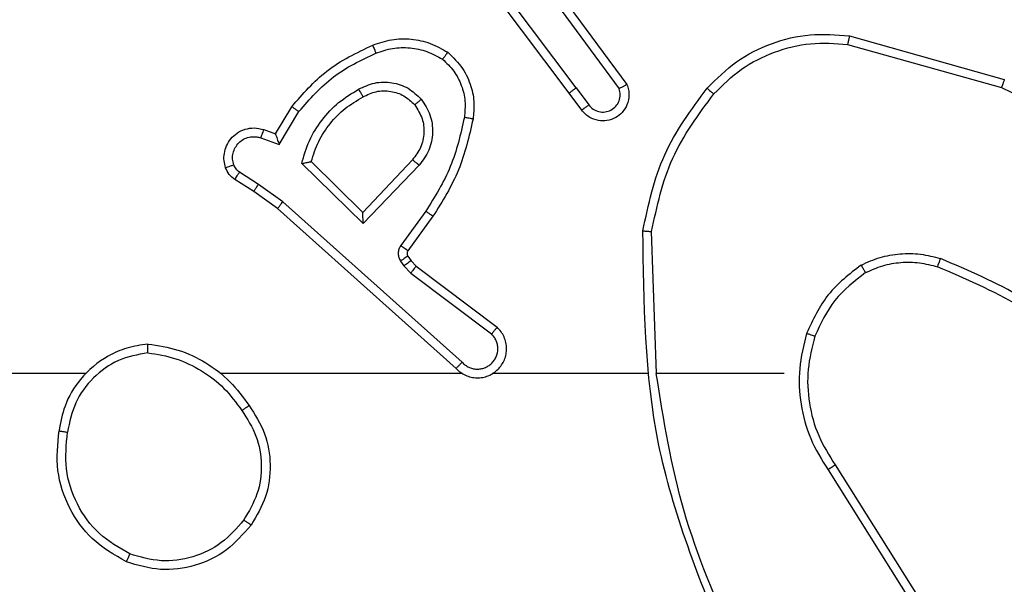
# Model space of a CAD drawing. Units: millimetres. Extents: x -4534 to 369872, y -3372 to 6547.
# Drawn here: x -2024 to -2002, y 4991 to 5004 of the extents above; entities that cross this region are included whole.
import ezdxf

# ---------------------------------------------------------------- set-up
doc = ezdxf.new("R2010")
doc.units = ezdxf.units.MM
doc.layers.add('Toestel 2D', color=7, linetype='Continuous', lineweight=20)
doc.layers.add('VP-EQ', color=7, linetype='Continuous', true_color=0x8a3492)

# ---------------------------------------------------------------- blocks, each defined once
blk = doc.blocks.new('wd1419')
at = {"color": 7, "linetype": 'Continuous', "lineweight": 25}
for p, q in [((-548.6157, 32.6833), (-548.8417, 32.983)), ((-548.6316, 32.6712), (-548.8569, 32.9699)), ((-548.6854, 32.9089), (-548.5171, 32.6814)), ((-548.6697, 32.9213), (-548.4994, 32.6911)), ((-547.9889, 32.8025), (-547.6338, 32.7026)), ((-547.9931, 32.783), (-547.6401, 32.6838)), ((-548.6157, 32.6833), (-548.5871, 32.6443)), ((-548.6032, 32.6324), (-548.6316, 32.6712)), ((-549.3056, 32.5778), (-549.2681, 32.6401)), ((-549.2972, 32.5535), (-549.2517, 32.629)), ((-549.3326, 32.5875), (-549.3056, 32.5778)), ((-549.3395, 32.5688), (-549.2972, 32.5535)), ((-549.1046, 32.3726), (-549.2453, 32.5098)), ((-549.105, 32.3976), (-549.2235, 32.5142)), ((-548.9914, 32.5185), (-549.105, 32.3976)), ((-548.9761, 32.5059), (-549.1046, 32.3726)), ((-549.3446, 32.4621), (-549.3881, 32.4901)), ((-549.3555, 32.4455), (-549.3986, 32.4731)), ((-549.2887, 32.4223), (-549.3446, 32.4621)), ((-549.3009, 32.4065), (-549.3555, 32.4455)), ((-548.8773, 32.0543), (-549.2887, 32.4223)), ((-548.8913, 32.0401), (-549.3009, 32.4065)), ((-548.9609, 32.4005), (-549.0182, 32.3216)), ((-548.9444, 32.3888), (-549.0019, 32.3098)), ((-548.4319, 32.0283), (-548.4429, 32.3537)), ((-549.0186, 32.2863), (-549.011, 32.2753)), ((-549.011, 32.2753), (-548.9951, 32.2587)), ((-549.002, 32.2976), (-548.9944, 32.2867)), ((-548.9944, 32.2867), (-548.9828, 32.2746)), ((-548.9951, 32.2587), (-548.8101, 32.1191)), ((-548.9828, 32.2746), (-548.7971, 32.1344)), ((-549.7412, 32.0282), (-551.3384, 32.0282)), ((-548.8768, 32.0282), (-549.431, 32.0282)), ((-548.4522, 32.0282), (-548.8077, 32.0282)), ((-548.1384, 32.0282), (-548.4321, 32.0282)), ((-548.0381, 31.8077), (-547.8461, 31.5022)), ((-548.0216, 31.8189), (-547.8292, 31.5131))]:
    blk.add_line(p, q, dxfattribs=at)
for points, knots in [([(-549.0825, 32.7814), (-549.0682, 32.7862), (-549.0397, 32.7959), (-548.9942, 32.7965), (-548.9496, 32.7872), (-548.9234, 32.7723), (-548.9104, 32.7648)], [0, 0, 0, 0, 0.2499914, 0.4999788, 0.749997, 1, 1, 1, 1]), ([(-548.3154, 32.6823), (-548.2939, 32.7038), (-548.251, 32.7467), (-548.1688, 32.7877), (-548.0797, 32.8097), (-548.0192, 32.8049), (-547.9889, 32.8025)], [0, 0, 0, 0, 0.250009, 0.500003, 0.750005, 1, 1, 1, 1]), ([(-547.9889, 32.8025), (-547.989, 32.8023), (-547.989, 32.8018), (-547.9897, 32.7989), (-547.9904, 32.7953), (-547.9912, 32.7918), (-547.9921, 32.7876), (-547.9928, 32.7846), (-547.9931, 32.783)], [0, 0, 0, 0, 0.201434, 0.435443, 0.564079, 0.701406, 0.846737, 1, 1, 1, 1]), ([(-549.2681, 32.6401), (-549.2429, 32.6693), (-549.1911, 32.7295), (-549.1194, 32.7638), (-549.0825, 32.7814)], [0, 0, 0, 0, 0.485381, 1, 1, 1, 1]), ([(-549.0825, 32.7814), (-549.0824, 32.7811), (-549.0822, 32.7805), (-549.0806, 32.7763), (-549.0781, 32.7702), (-549.0761, 32.7654), (-549.0752, 32.763)], [0, 0, 0, 0, 0.249752, 0.499711, 0.749743, 1, 1, 1, 1]), ([(-549.0752, 32.763), (-549.0625, 32.7673), (-549.0372, 32.7758), (-548.9969, 32.7761), (-548.9573, 32.7684), (-548.934, 32.7554), (-548.9224, 32.7489)], [0, 0, 0, 0, 0.2498846, 0.4999919, 0.7501111, 1, 1, 1, 1]), ([(-548.3003, 32.6693), (-548.28, 32.6894), (-548.2394, 32.7295), (-548.162, 32.7676), (-548.0785, 32.7891), (-548.0216, 32.785), (-547.9931, 32.783)], [0, 0, 0, 0, 0.249868, 0.499992, 0.750121, 1, 1, 1, 1]), ([(-549.2517, 32.629), (-549.2269, 32.6575), (-549.1774, 32.7144), (-549.1092, 32.7468), (-549.0752, 32.763)], [0, 0, 0, 0, 0.499992, 1, 1, 1, 1]), ([(-548.9104, 32.7648), (-548.9105, 32.7646), (-548.9109, 32.7642), (-548.913, 32.7615), (-548.9153, 32.7584), (-548.9174, 32.7555), (-548.9198, 32.7523), (-548.9215, 32.75), (-548.9224, 32.7489)], [0, 0, 0, 0, 0.227214, 0.46902, 0.595786, 0.72648, 0.861474, 1, 1, 1, 1]), ([(-548.9104, 32.7648), (-548.8982, 32.7531), (-548.875, 32.7308), (-548.8562, 32.6887), (-548.8485, 32.6487), (-548.8512, 32.6236), (-548.8525, 32.6118)], [0, 0, 0, 0, 0.2941848, 0.5589315, 0.7942214, 1, 1, 1, 1]), ([(-548.9224, 32.7489), (-548.9133, 32.7402), (-548.8952, 32.723), (-548.8779, 32.6894), (-548.8689, 32.6527), (-548.8712, 32.6278), (-548.8723, 32.6153)], [0, 0, 0, 0, 0.250029, 0.499985, 0.74996, 1, 1, 1, 1]), ([(-549.1148, 32.6801), (-549.1028, 32.6858), (-549.0788, 32.6971), (-549.0384, 32.6973), (-548.9999, 32.6847), (-548.9807, 32.6664), (-548.9711, 32.6572)], [0, 0, 0, 0, 0.249928, 0.499894, 0.74967, 1, 1, 1, 1]), ([(-548.6157, 32.6833), (-548.6178, 32.6817), (-548.622, 32.6786), (-548.6273, 32.6746), (-548.6309, 32.6718), (-548.6314, 32.6714), (-548.6316, 32.6712)], [0, 0, 0, 0, 0.250125, 0.5000877, 0.7504038, 1, 1, 1, 1]), ([(-548.4994, 32.6911), (-548.498, 32.6871), (-548.4953, 32.6793), (-548.494, 32.6633), (-548.4978, 32.6447), (-548.5092, 32.6269), (-548.5254, 32.6141), (-548.5446, 32.6074), (-548.5655, 32.6075), (-548.5823, 32.6136), (-548.595, 32.6225), (-548.6004, 32.629), (-548.6032, 32.6324)], [0, 0, 0, 0, 0.0727682, 0.1426661, 0.273142, 0.3922583, 0.4999235, 0.6236119, 0.7352037, 0.8549512, 0.9243822, 1, 1, 1, 1]), ([(-548.4994, 32.6911), (-548.4995, 32.6911), (-548.4997, 32.691), (-548.5008, 32.6904), (-548.5026, 32.6894), (-548.5056, 32.6877), (-548.5105, 32.685), (-548.5149, 32.6826), (-548.5171, 32.6814)], [0, 0, 0, 0, 0.132137, 0.262309, 0.390493, 0.516251, 0.761501, 1, 1, 1, 1]), ([(-548.4628, 32.3555), (-548.4501, 32.4154), (-548.4247, 32.535), (-548.3518, 32.6332), (-548.3154, 32.6823)], [0, 0, 0, 0, 0.500014, 1, 1, 1, 1]), ([(-548.3154, 32.6823), (-548.3151, 32.6821), (-548.3145, 32.6816), (-548.3105, 32.6781), (-548.3055, 32.6738), (-548.302, 32.6708), (-548.3003, 32.6693)], [0, 0, 0, 0, 0.279897, 0.558878, 0.779391, 1, 1, 1, 1]), ([(-547.6338, 32.7026), (-547.6338, 32.7024), (-547.6339, 32.702), (-547.6348, 32.6992), (-547.636, 32.6957), (-547.6372, 32.6923), (-547.6385, 32.6883), (-547.6395, 32.6853), (-547.6401, 32.6838)], [0, 0, 0, 0, 0.20075, 0.433872, 0.562988, 0.700304, 0.846226, 1, 1, 1, 1]), ([(-547.6401, 32.6838), (-547.5232, 32.6278), (-547.2895, 32.5157), (-547.1175, 32.3218), (-547.0315, 32.2249)], [0, 0, 0, 0, 0.4999938, 1, 1, 1, 1]), ([(-549.2453, 32.5098), (-549.2402, 32.5276), (-549.23, 32.5632), (-549.2002, 32.6104), (-549.1623, 32.6514), (-549.1306, 32.6705), (-549.1148, 32.6801)], [0, 0, 0, 0, 0.249912, 0.49999, 0.750068, 1, 1, 1, 1]), ([(-549.2235, 32.5142), (-549.2185, 32.5298), (-549.2084, 32.5609), (-549.1812, 32.6021), (-549.147, 32.6376), (-549.1188, 32.6542), (-549.1047, 32.6625)], [0, 0, 0, 0, 0.25, 0.5, 0.749997, 1, 1, 1, 1]), ([(-549.1148, 32.6801), (-549.1138, 32.6784), (-549.1121, 32.6753), (-549.1097, 32.6711), (-549.1078, 32.6678), (-549.1061, 32.6649), (-549.1049, 32.6629), (-549.1048, 32.6626), (-549.1047, 32.6625)], [0, 0, 0, 0, 0.180217, 0.344807, 0.493227, 0.626005, 0.844518, 1, 1, 1, 1]), ([(-549.1047, 32.6625), (-549.095, 32.6673), (-549.0751, 32.6771), (-549.0416, 32.6771), (-549.0099, 32.6667), (-548.9942, 32.6519), (-548.9863, 32.6443)], [0, 0, 0, 0, 0.246822, 0.507845, 0.74993, 1, 1, 1, 1]), ([(-548.5871, 32.6443), (-548.5839, 32.6408), (-548.5775, 32.6337), (-548.5639, 32.6281), (-548.5495, 32.6273), (-548.5356, 32.6317), (-548.5242, 32.6407), (-548.5167, 32.6531), (-548.5137, 32.6675), (-548.516, 32.6768), (-548.5171, 32.6814)], [0, 0, 0, 0, 0.125071, 0.250029, 0.37504, 0.499987, 0.625046, 0.74998, 0.874986, 1, 1, 1, 1]), ([(-548.4429, 32.3537), (-548.4305, 32.4115), (-548.4057, 32.527), (-548.3354, 32.6219), (-548.3003, 32.6693)], [0, 0, 0, 0, 0.49999, 1, 1, 1, 1]), ([(-549.2681, 32.6401), (-549.2679, 32.6399), (-549.2675, 32.6397), (-549.265, 32.638), (-549.262, 32.636), (-549.259, 32.634), (-549.2555, 32.6316), (-549.253, 32.6299), (-549.2517, 32.629)], [0, 0, 0, 0, 0.206437, 0.441598, 0.570427, 0.706291, 0.849567, 1, 1, 1, 1]), ([(-548.9863, 32.6443), (-548.9797, 32.634), (-548.9673, 32.6145), (-548.9635, 32.5796), (-548.9704, 32.5458), (-548.9845, 32.5276), (-548.9914, 32.5185)], [0, 0, 0, 0, 0.265187, 0.499976, 0.752729, 1, 1, 1, 1]), ([(-548.9863, 32.6443), (-548.9861, 32.6445), (-548.9856, 32.6449), (-548.9821, 32.6479), (-548.9771, 32.6522), (-548.9731, 32.6556), (-548.9711, 32.6572)], [0, 0, 0, 0, 0.249989, 0.499953, 0.749864, 1, 1, 1, 1]), ([(-548.9711, 32.6572), (-548.9635, 32.6456), (-548.9485, 32.6224), (-548.9431, 32.5805), (-548.9514, 32.5392), (-548.9679, 32.517), (-548.9761, 32.5059)], [0, 0, 0, 0, 0.2503207, 0.5001026, 0.7500656, 1, 1, 1, 1]), ([(-548.6032, 32.6324), (-548.6029, 32.6326), (-548.6024, 32.633), (-548.5988, 32.6357), (-548.5934, 32.6397), (-548.5892, 32.6428), (-548.5871, 32.6443)], [0, 0, 0, 0, 0.250292, 0.499868, 0.749808, 1, 1, 1, 1]), ([(-548.8723, 32.6153), (-548.881, 32.577), (-548.8985, 32.5005), (-548.9401, 32.4338), (-548.9609, 32.4005)], [0, 0, 0, 0, 0.500008, 1, 1, 1, 1]), ([(-548.8525, 32.6118), (-548.8528, 32.6119), (-548.8534, 32.612), (-548.8579, 32.6129), (-548.8645, 32.614), (-548.8697, 32.6149), (-548.8723, 32.6153)], [0, 0, 0, 0, 0.249855, 0.499686, 0.749706, 1, 1, 1, 1]), ([(-549.4199, 32.5003), (-549.4214, 32.5055), (-549.4243, 32.5163), (-549.4235, 32.5336), (-549.4185, 32.5509), (-549.4086, 32.567), (-549.394, 32.5804), (-549.3754, 32.5893), (-549.3539, 32.5927), (-549.3398, 32.5893), (-549.3326, 32.5875)], [0, 0, 0, 0, 0.1059167, 0.2172965, 0.334123, 0.4564205, 0.5841419, 0.7173094, 0.8559484, 1, 1, 1, 1]), ([(-548.8525, 32.6118), (-548.8615, 32.572), (-548.8796, 32.4925), (-548.9228, 32.4233), (-548.9444, 32.3888)], [0, 0, 0, 0, 0.500205, 1, 1, 1, 1]), ([(-549.4013, 32.5069), (-549.4024, 32.5113), (-549.4047, 32.5201), (-549.4033, 32.5338), (-549.3984, 32.5466), (-549.3902, 32.5576), (-549.3792, 32.5659), (-549.3664, 32.5708), (-549.3545, 32.5718), (-549.3454, 32.5706), (-549.3411, 32.5693), (-549.3395, 32.5688)], [0, 0, 0, 0, 0.124885, 0.249711, 0.374676, 0.499772, 0.6253, 0.749762, 0.874739, 0.953618, 1, 1, 1, 1]), ([(-549.3326, 32.5875), (-549.3327, 32.5872), (-549.333, 32.5867), (-549.3346, 32.5824), (-549.3369, 32.5762), (-549.3386, 32.5712), (-549.3395, 32.5688)], [0, 0, 0, 0, 0.250385, 0.50006, 0.749847, 1, 1, 1, 1]), ([(-549.3056, 32.5778), (-549.3056, 32.5777), (-549.3055, 32.5774), (-549.305, 32.5758), (-549.3041, 32.5732), (-549.3027, 32.5691), (-549.3004, 32.5625), (-549.2984, 32.5569), (-549.2972, 32.5535)], [0, 0, 0, 0, 0.111195, 0.229709, 0.357795, 0.497617, 0.702583, 1, 1, 1, 1]), ([(-549.4199, 32.5003), (-549.4197, 32.5004), (-549.4191, 32.5007), (-549.4149, 32.5022), (-549.4087, 32.5044), (-549.4038, 32.5061), (-549.4013, 32.5069)], [0, 0, 0, 0, 0.250424, 0.500181, 0.749805, 1, 1, 1, 1]), ([(-549.3881, 32.4901), (-549.391, 32.4923), (-549.3968, 32.4968), (-549.3998, 32.5036), (-549.4013, 32.5069)], [0, 0, 0, 0, 0.5000866, 1, 1, 1, 1]), ([(-549.2453, 32.5098), (-549.2434, 32.5102), (-549.24, 32.5109), (-549.2348, 32.512), (-549.2306, 32.5129), (-549.2272, 32.5135), (-549.2251, 32.5139), (-549.2237, 32.5142), (-549.2236, 32.5142), (-549.2235, 32.5142)], [0, 0, 0, 0, 0.177286, 0.319897, 0.501346, 0.636325, 0.764507, 0.885433, 1, 1, 1, 1]), ([(-548.9761, 32.5059), (-548.9775, 32.507), (-548.9801, 32.5091), (-548.9835, 32.5119), (-548.9864, 32.5142), (-548.9891, 32.5165), (-548.9911, 32.5182), (-548.9913, 32.5184), (-548.9914, 32.5185)], [0, 0, 0, 0, 0.165557, 0.31973, 0.461808, 0.592499, 0.81962, 1, 1, 1, 1]), ([(-549.3986, 32.4731), (-549.4033, 32.4767), (-549.4127, 32.484), (-549.4175, 32.4949), (-549.4199, 32.5003)], [0, 0, 0, 0, 0.499976, 1, 1, 1, 1]), ([(-549.3986, 32.4731), (-549.3984, 32.4735), (-549.3981, 32.4742), (-549.3953, 32.4787), (-549.3918, 32.4843), (-549.3893, 32.4881), (-549.3881, 32.4901)], [0, 0, 0, 0, 0.279686, 0.559161, 0.779425, 1, 1, 1, 1]), ([(-549.3555, 32.4455), (-549.3554, 32.4457), (-549.3552, 32.4461), (-549.3534, 32.4489), (-549.3514, 32.452), (-549.3494, 32.455), (-549.3471, 32.4584), (-549.3454, 32.4609), (-549.3446, 32.4621)], [0, 0, 0, 0, 0.217095, 0.454684, 0.582622, 0.716092, 0.855378, 1, 1, 1, 1]), ([(-549.3009, 32.4065), (-549.3008, 32.4067), (-549.3006, 32.4071), (-549.2988, 32.4094), (-549.2965, 32.4123), (-549.2943, 32.4151), (-549.2916, 32.4185), (-549.2897, 32.421), (-549.2887, 32.4223)], [0, 0, 0, 0, 0.19883, 0.43115, 0.560131, 0.698058, 0.844879, 1, 1, 1, 1]), ([(-549.1046, 32.3726), (-549.1046, 32.3762), (-549.1047, 32.3821), (-549.105, 32.3889), (-549.105, 32.393), (-549.105, 32.3956), (-549.105, 32.3972), (-549.105, 32.3975), (-549.105, 32.3976)], [0, 0, 0, 0, 0.308291, 0.501777, 0.641096, 0.769517, 0.888506, 1, 1, 1, 1]), ([(-548.9444, 32.3888), (-548.9447, 32.3889), (-548.9452, 32.3893), (-548.949, 32.392), (-548.9545, 32.3959), (-548.9587, 32.3989), (-548.9609, 32.4005)], [0, 0, 0, 0, 0.250367, 0.499987, 0.7501, 1, 1, 1, 1]), ([(-548.4628, 32.3555), (-548.4625, 32.3555), (-548.4621, 32.3555), (-548.459, 32.3552), (-548.4554, 32.3549), (-548.4517, 32.3546), (-548.4475, 32.3542), (-548.4444, 32.3539), (-548.4429, 32.3537)], [0, 0, 0, 0, 0.204857, 0.439308, 0.568201, 0.704443, 0.848459, 1, 1, 1, 1]), ([(-548.2709, 31.4036), (-548.3328, 31.5562), (-548.4566, 31.8615), (-548.4607, 32.1909), (-548.4628, 32.3555)], [0, 0, 0, 0, 0.500002, 1, 1, 1, 1]), ([(-549.0182, 32.3216), (-549.0198, 32.3189), (-549.0231, 32.3135), (-549.0245, 32.304), (-549.0233, 32.2945), (-549.0202, 32.2891), (-549.0186, 32.2863)], [0, 0, 0, 0, 0.249926, 0.500005, 0.749913, 1, 1, 1, 1]), ([(-549.0019, 32.3098), (-549.0022, 32.31), (-549.0028, 32.3105), (-549.0072, 32.3136), (-549.0126, 32.3175), (-549.0163, 32.3203), (-549.0182, 32.3216)], [0, 0, 0, 0, 0.279909, 0.559243, 0.779384, 1, 1, 1, 1]), ([(-549.0019, 32.3098), (-549.0024, 32.3089), (-549.0035, 32.3071), (-549.004, 32.3039), (-549.0037, 32.3006), (-549.0026, 32.2986), (-549.002, 32.2976)], [0, 0, 0, 0, 0.237525, 0.483691, 0.737825, 1, 1, 1, 1]), ([(-547.9622, 32.2771), (-547.9479, 32.2835), (-547.9194, 32.2962), (-547.8729, 32.304), (-547.8257, 32.3039), (-547.7955, 32.296), (-547.7803, 32.292)], [0, 0, 0, 0, 0.249948, 0.499988, 0.750034, 1, 1, 1, 1]), ([(-549.002, 32.2976), (-549.0023, 32.2974), (-549.003, 32.297), (-549.0074, 32.294), (-549.0129, 32.2903), (-549.0167, 32.2876), (-549.0186, 32.2863)], [0, 0, 0, 0, 0.279644, 0.559137, 0.779275, 1, 1, 1, 1]), ([(-548.9944, 32.2867), (-548.9948, 32.2865), (-548.9954, 32.2861), (-548.9998, 32.2831), (-549.0053, 32.2793), (-549.0091, 32.2767), (-549.011, 32.2753)], [0, 0, 0, 0, 0.279657, 0.559164, 0.779312, 1, 1, 1, 1]), ([(-547.9622, 32.2771), (-547.9894, 32.256), (-548.0438, 32.2139), (-548.0728, 32.1515), (-548.0873, 32.1203)], [0, 0, 0, 0, 0.499992, 1, 1, 1, 1]), ([(-547.9622, 32.2771), (-547.9613, 32.2756), (-547.9597, 32.2726), (-547.9574, 32.2687), (-547.9555, 32.2655), (-547.9538, 32.2624), (-547.9525, 32.2602), (-547.9523, 32.2599), (-547.9522, 32.2597)], [0, 0, 0, 0, 0.16716, 0.322657, 0.465649, 0.596159, 0.822398, 1, 1, 1, 1]), ([(-547.9522, 32.2597), (-547.9392, 32.2655), (-547.9133, 32.2771), (-547.871, 32.2842), (-547.8282, 32.284), (-547.8007, 32.2767), (-547.787, 32.2731)], [0, 0, 0, 0, 0.249988, 0.499994, 0.74999, 1, 1, 1, 1]), ([(-547.787, 32.2731), (-547.7869, 32.2732), (-547.7868, 32.2736), (-547.7859, 32.2761), (-547.7847, 32.2795), (-547.7835, 32.2829), (-547.782, 32.2872), (-547.7809, 32.2904), (-547.7803, 32.292)], [0, 0, 0, 0, 0.181393, 0.408303, 0.538617, 0.681032, 0.834959, 1, 1, 1, 1]), ([(-547.4212, 32.0804), (-547.4765, 32.1234), (-547.5871, 32.2094), (-547.7159, 32.2645), (-547.7803, 32.292)], [0, 0, 0, 0, 0.500013, 1, 1, 1, 1]), ([(-548.9828, 32.2746), (-548.9831, 32.2743), (-548.9836, 32.2737), (-548.9869, 32.2695), (-548.9909, 32.2642), (-548.9937, 32.2605), (-548.9951, 32.2587)], [0, 0, 0, 0, 0.279968, 0.558933, 0.779715, 1, 1, 1, 1]), ([(-547.9522, 32.2597), (-547.9775, 32.2401), (-548.0281, 32.2009), (-548.0549, 32.1428), (-548.0684, 32.1138)], [0, 0, 0, 0, 0.5000013, 1, 1, 1, 1]), ([(-547.4342, 32.0652), (-547.4879, 32.107), (-547.5965, 32.1916), (-547.7231, 32.2457), (-547.787, 32.2731)], [0, 0, 0, 0, 0.494659, 1, 1, 1, 1]), ([(-548.8913, 32.0401), (-548.8881, 32.037), (-548.8816, 32.0308), (-548.8698, 32.0241), (-548.8571, 32.0198), (-548.8436, 32.0182), (-548.8302, 32.0192), (-548.8172, 32.023), (-548.8052, 32.0293), (-548.7915, 32.0405), (-548.7814, 32.0556), (-548.7763, 32.0726), (-548.7751, 32.086), (-548.7766, 32.0995), (-548.7808, 32.1124), (-548.7875, 32.1245), (-548.7939, 32.1311), (-548.7971, 32.1344)], [0, 0, 0, 0, 0.062528, 0.125051, 0.18758, 0.250092, 0.312617, 0.375154, 0.437682, 0.500201, 0.622255, 0.684188, 0.746521, 0.80929, 0.872452, 0.936007, 1, 1, 1, 1]), ([(-548.8773, 32.0543), (-548.8751, 32.0521), (-548.8707, 32.0477), (-548.8625, 32.0428), (-548.8536, 32.0396), (-548.8442, 32.0383), (-548.8348, 32.0389), (-548.8257, 32.0414), (-548.8172, 32.0456), (-548.8098, 32.0514), (-548.8036, 32.0586), (-548.7976, 32.0696), (-548.795, 32.0823), (-548.7963, 32.0948), (-548.7992, 32.1038), (-548.8037, 32.1121), (-548.8079, 32.1168), (-548.8101, 32.1191)], [0, 0, 0, 0, 0.0625664, 0.1250978, 0.1876218, 0.2501978, 0.3127026, 0.3751936, 0.4377538, 0.5002997, 0.5628414, 0.6253542, 0.7498079, 0.8122812, 0.8748369, 0.9374486, 1, 1, 1, 1]), ([(-548.7971, 32.1344), (-548.7971, 32.1343), (-548.7972, 32.1342), (-548.7983, 32.1329), (-548.8007, 32.1301), (-548.8051, 32.125), (-548.8084, 32.121), (-548.8101, 32.1191)], [0, 0, 0, 0, 0.128651, 0.256393, 0.507361, 0.755255, 1, 1, 1, 1]), ([(-548.0873, 32.1203), (-548.0939, 32.0937), (-548.1073, 32.0404), (-548.1024, 31.9577), (-548.0817, 31.8775), (-548.0526, 31.8309), (-548.0381, 31.8077)], [0, 0, 0, 0, 0.2499189, 0.4999608, 0.7500503, 1, 1, 1, 1]), ([(-548.0684, 32.1138), (-548.0686, 32.1139), (-548.0692, 32.1141), (-548.0735, 32.1156), (-548.0798, 32.1177), (-548.0848, 32.1194), (-548.0873, 32.1203)], [0, 0, 0, 0, 0.250101, 0.500239, 0.749928, 1, 1, 1, 1]), ([(-549.598, 32.0961), (-549.6144, 32.0937), (-549.6461, 32.0891), (-549.7012, 32.0648), (-549.7534, 32.0211), (-549.7907, 31.959), (-549.7985, 31.9163), (-549.8021, 31.8971)], [0, 0, 0, 0, 0.1604623, 0.3108942, 0.5804155, 0.8101726, 1, 1, 1, 1]), ([(-549.5984, 32.076), (-549.5984, 32.0775), (-549.5984, 32.0805), (-549.5984, 32.0846), (-549.5983, 32.0882), (-549.5983, 32.092), (-549.5981, 32.0953), (-549.598, 32.0958), (-549.598, 32.0961)], [0, 0, 0, 0, 0.143517, 0.282267, 0.415346, 0.542953, 0.781749, 1, 1, 1, 1]), ([(-549.598, 32.0961), (-549.5748, 32.0925), (-549.5284, 32.0854), (-549.4644, 32.0548), (-549.4078, 32.0121), (-549.3801, 31.9742), (-549.3663, 31.9552)], [0, 0, 0, 0, 0.249996, 0.499995, 0.749997, 1, 1, 1, 1]), ([(-548.0684, 32.1138), (-548.0747, 32.0886), (-548.0875, 32.0384), (-548.0833, 31.9603), (-548.0631, 31.8846), (-548.0354, 31.8408), (-548.0216, 31.8189)], [0, 0, 0, 0, 0.24999, 0.500001, 0.749989, 1, 1, 1, 1]), ([(-549.5984, 32.076), (-549.6215, 32.0716), (-549.6678, 32.0628), (-549.7259, 32.0208), (-549.7683, 31.9631), (-549.7779, 31.9171), (-549.7827, 31.894)], [0, 0, 0, 0, 0.250283, 0.500075, 0.750049, 1, 1, 1, 1]), ([(-549.5984, 32.076), (-549.5768, 32.0725), (-549.5336, 32.0654), (-549.4744, 32.0363), (-549.4216, 31.9966), (-549.3958, 31.9613), (-549.3829, 31.9436)], [0, 0, 0, 0, 0.249925, 0.500004, 0.750102, 1, 1, 1, 1]), ([(-548.8913, 32.0401), (-548.8912, 32.0403), (-548.8908, 32.0407), (-548.8885, 32.043), (-548.8859, 32.0457), (-548.8833, 32.0483), (-548.8805, 32.0512), (-548.8784, 32.0533), (-548.8773, 32.0543)], [0, 0, 0, 0, 0.2196328, 0.4589481, 0.5866147, 0.7190095, 0.8570513, 1, 1, 1, 1]), ([(-548.2531, 31.4121), (-548.2957, 31.5111), (-548.3809, 31.7091), (-548.415, 31.9218), (-548.4321, 32.0282)], [0, 0, 0, 0, 0.4999854, 1, 1, 1, 1]), ([(-549.3829, 31.9436), (-549.3816, 31.9445), (-549.3792, 31.9463), (-549.3758, 31.9486), (-549.3728, 31.9507), (-549.3696, 31.9529), (-549.3669, 31.9548), (-549.3665, 31.9551), (-549.3663, 31.9552)], [0, 0, 0, 0, 0.145126, 0.284653, 0.41815, 0.54599, 0.784231, 1, 1, 1, 1]), ([(-549.3829, 31.9436), (-549.3706, 31.9247), (-549.346, 31.8868), (-549.3349, 31.819), (-549.3437, 31.7509), (-549.3668, 31.7121), (-549.3783, 31.6927)], [0, 0, 0, 0, 0.250233, 0.500082, 0.75004, 1, 1, 1, 1]), ([(-549.3663, 31.9552), (-549.3528, 31.9343), (-549.3262, 31.8929), (-549.3144, 31.819), (-549.3237, 31.7448), (-549.349, 31.7023), (-549.3617, 31.6811)], [0, 0, 0, 0, 0.251979, 0.498545, 0.748878, 1, 1, 1, 1]), ([(-549.6473, 31.5965), (-549.6751, 31.6126), (-549.728, 31.6434), (-549.7816, 31.7192), (-549.811, 31.8058), (-549.8051, 31.8667), (-549.8021, 31.8971)], [0, 0, 0, 0, 0.2627469, 0.4999754, 0.7504095, 1, 1, 1, 1]), ([(-549.8021, 31.8971), (-549.8018, 31.897), (-549.8014, 31.8969), (-549.7982, 31.8964), (-549.7945, 31.8958), (-549.791, 31.8953), (-549.787, 31.8947), (-549.7841, 31.8943), (-549.7827, 31.894)], [0, 0, 0, 0, 0.218449, 0.458047, 0.585237, 0.718336, 0.856695, 1, 1, 1, 1]), ([(-549.6398, 31.6148), (-549.6643, 31.629), (-549.7134, 31.6574), (-549.7637, 31.7276), (-549.7909, 31.8094), (-549.7854, 31.8658), (-549.7827, 31.894)], [0, 0, 0, 0, 0.250251, 0.500085, 0.750039, 1, 1, 1, 1]), ([(-548.0216, 31.8189), (-548.0217, 31.8188), (-548.0221, 31.8185), (-548.0245, 31.8169), (-548.0275, 31.8149), (-548.0305, 31.8128), (-548.0341, 31.8104), (-548.0368, 31.8086), (-548.0381, 31.8077)], [0, 0, 0, 0, 0.195142, 0.426328, 0.555875, 0.694583, 0.842793, 1, 1, 1, 1]), ([(-549.3783, 31.6927), (-549.3944, 31.674), (-549.4266, 31.6368), (-549.4944, 31.6048), (-549.5687, 31.5942), (-549.6161, 31.6079), (-549.6398, 31.6148)], [0, 0, 0, 0, 0.249967, 0.49992, 0.749747, 1, 1, 1, 1]), ([(-549.3617, 31.6811), (-549.362, 31.6812), (-549.3625, 31.6816), (-549.3663, 31.6842), (-549.3718, 31.6881), (-549.3761, 31.6911), (-549.3783, 31.6927)], [0, 0, 0, 0, 0.250416, 0.50011, 0.750051, 1, 1, 1, 1]), ([(-549.3617, 31.6811), (-549.3793, 31.6607), (-549.4144, 31.6198), (-549.4886, 31.5852), (-549.5697, 31.5738), (-549.6214, 31.5889), (-549.6473, 31.5965)], [0, 0, 0, 0, 0.2500029, 0.4999948, 0.7500153, 1, 1, 1, 1]), ([(-549.6473, 31.5965), (-549.6472, 31.5967), (-549.6471, 31.5972), (-549.6459, 31.6002), (-549.6445, 31.6036), (-549.6431, 31.6069), (-549.6415, 31.6107), (-549.6404, 31.6134), (-549.6398, 31.6148)], [0, 0, 0, 0, 0.215968, 0.454949, 0.582521, 0.715693, 0.855229, 1, 1, 1, 1])]:
    blk.add_open_spline(points, degree=3, knots=knots, dxfattribs=at)
blk = doc.blocks.new('VPL-05-WD1419')
at = {"layer": 'Toestel 2D', "color": 0, "xscale": 10, "yscale": 10, "zscale": 10}
blk.add_blockref('wd1419', (3474.802, 4675.485), dxfattribs=at)

msp = doc.modelspace()

# ---------------------------------------------------------------- block references
at = {"layer": 'VP-EQ'}
msp.add_blockref('VPL-05-WD1419', (0, 0), dxfattribs=at)

doc.saveas('drawing.dxf')
